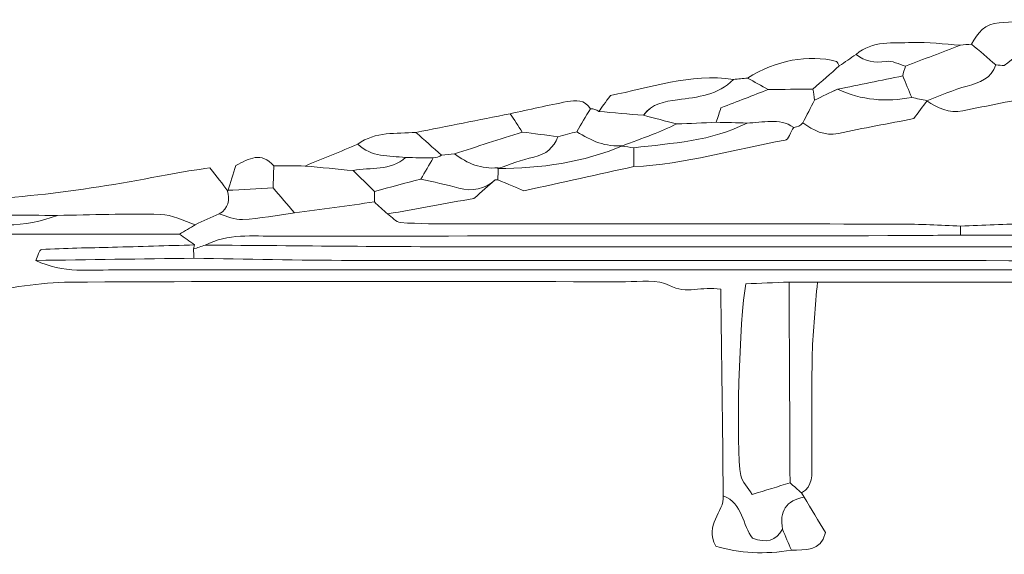
# Model space of a CAD drawing. Units: millimetres. Extents: x 7305 to 75071, y 10507 to 59026.
# Drawn here: x 48730 to 49755, y 10575 to 11132 of the extents above; entities that cross this region are included whole.
import ezdxf

# ---------------------------------------------------------------- set-up
doc = ezdxf.new("R2010")
doc.units = ezdxf.units.MM
doc.layers.add('Layer 1', color=7, linetype='Continuous', lineweight=0)

msp = doc.modelspace()

# ---------------------------------------------------------------- linework, layer by layer
at = {"layer": 'Layer 1'}
for points in [[(49787.62619, 11131.83388), (49774.85169, 11130.72257), (49762.09635, 11129.18878), (49749.29749, 11128.61021)], [(49749.29749, 11128.61021), (49762.09635, 11129.18878), (49774.85169, 11130.72257), (49787.62601, 11131.83388)], [(49749.29749, 11128.61021), (49734.2156, 11127.92423), (49727.01352, 11117.76631), (49720.49597, 11106.37963)], [(49720.49597, 11106.37963), (49727.01352, 11117.76631), (49734.2156, 11127.92423), (49749.29749, 11128.61021)], [(49600.26376, 11095.59157), (49617.40497, 11110.52271), (49638.77479, 11107.11716), (49658.71932, 11108.02798)], [(49658.71932, 11108.02798), (49638.77479, 11107.11716), (49617.40497, 11110.52271), (49600.26483, 11095.59157)], [(49651.70314, 11083.37857), (49670.74051, 11090.67515), (49689.77788, 11097.97174), (49708.81507, 11105.26975)], [(49708.81507, 11105.26975), (49689.77788, 11097.97174), (49670.74051, 11090.67515), (49651.70314, 11083.37857)], [(49708.81525, 11105.26975), (49692.11087, 11106.31232), (49675.3413, 11108.787), (49658.71932, 11108.02798)], [(49658.71932, 11108.02798), (49675.3413, 11108.787), (49692.11087, 11106.31232), (49708.81507, 11105.26975)], [(49708.81507, 11105.26975), (49712.70859, 11105.63923), (49716.60228, 11106.01015), (49720.49597, 11106.37963)], [(49720.49597, 11106.37963), (49716.60228, 11106.01015), (49712.70859, 11105.63923), (49708.81525, 11105.26975)], [(49720.49597, 11106.37963), (49728.94998, 11099.14893), (49737.40399, 11091.91965), (49745.85818, 11084.69038)], [(49745.85818, 11084.69038), (49737.40399, 11091.91965), (49728.94998, 11099.14893), (49720.49597, 11106.37963)], [(49784.63285, 11106.51138), (49773.79874, 11100.44785), (49764.52355, 11091.59886), (49754.57081, 11083.96001)], [(49579.75614, 11088.35657), (49550.62221, 11095.99256), (49517.37787, 11089.64261), (49487.23792, 11070.96937)], [(49487.2381, 11070.96937), (49517.37787, 11089.64261), (49550.62221, 11095.99256), (49579.75614, 11088.35657)], [(49600.26483, 11095.59157), (49594.43701, 11091.62894), (49588.60936, 11087.66487), (49582.78136, 11083.70223)], [(49582.7819, 11083.70223), (49588.60936, 11087.66487), (49594.43701, 11091.62894), (49600.26376, 11095.59157)], [(49600.26376, 11095.59157), (49609.58409, 11088.54132), (49619.43223, 11086.27716), (49631.42818, 11088.41099)], [(49631.42818, 11088.41099), (49619.43223, 11086.27716), (49609.58409, 11088.54132), (49600.26376, 11095.59157)], [(49555.39136, 11059.56838), (49564.52166, 11067.61252), (49573.65178, 11075.65809), (49582.7819, 11083.70223)], [(49582.78154, 11083.70223), (49573.65178, 11075.65809), (49564.52166, 11067.61252), (49555.39494, 11059.56695)], [(49582.78136, 11083.70223), (49581.78698, 11085.30762), (49581.08042, 11088.01001), (49579.75614, 11088.35657)], [(49579.75614, 11088.35657), (49581.08042, 11088.01001), (49581.78698, 11085.30762), (49582.78154, 11083.70223)], [(49631.42818, 11088.41099), (49637.69015, 11089.52231), (49644.91372, 11085.23029), (49651.70314, 11083.37857)], [(49651.70314, 11083.37857), (49644.91372, 11085.23029), (49637.69015, 11089.52231), (49631.42818, 11088.41099)], [(49648.8529, 11073.2006), (49649.57397, 11076.6577), (49650.52393, 11080.05036), (49651.70314, 11083.37857)], [(49651.70314, 11083.37857), (49650.52393, 11080.05036), (49649.57397, 11076.6577), (49648.85613, 11073.192)], [(49745.85818, 11084.69038), (49740.84814, 11070.45238), (49728.96556, 11066.39666), (49715.77286, 11062.7319)], [(49715.77286, 11062.7319), (49728.96556, 11066.39666), (49740.84814, 11070.45238), (49745.85818, 11084.69038)], [(49754.57081, 11083.96001), (49751.66827, 11084.22065), (49748.76394, 11084.46411), (49745.85818, 11084.69038)], [(49745.85818, 11084.69038), (49748.76394, 11084.46411), (49751.66827, 11084.22065), (49754.58514, 11083.94712)], [(49472.75979, 11069.58739), (49427.38787, 11076.50446), (49385.4146, 11060.47633), (49344.66318, 11053.00504)], [(49344.66318, 11053.00504), (49385.4146, 11060.47633), (49427.38787, 11076.50446), (49472.75979, 11069.58739)], [(49487.23792, 11070.96937), (49482.412, 11070.50824), (49477.5859, 11070.0471), (49472.75979, 11069.58739)], [(49472.75979, 11069.58739), (49477.5859, 11070.0471), (49482.412, 11070.50824), (49487.2381, 11070.96937)], [(49487.2381, 11070.96937), (49494.45272, 11067.00101), (49501.66752, 11063.03264), (49508.88321, 11059.06284)], [(49508.88195, 11059.06284), (49501.66752, 11063.03264), (49494.45272, 11067.00101), (49487.2381, 11070.96937)], [(49580.98138, 11059.44808), (49603.61029, 11064.02652), (49626.23473, 11068.60497), (49648.85595, 11073.192)], [(49648.85613, 11073.192), (49626.23473, 11068.60497), (49603.61029, 11064.02652), (49580.98586, 11059.44951)], [(49658.24469, 11050.77811), (49655.1138, 11058.25227), (49651.98326, 11065.72643), (49648.8529, 11073.2006)], [(49648.85595, 11073.192), (49651.98326, 11065.72643), (49655.1138, 11058.25227), (49658.24451, 11050.77811)], [(49472.75979, 11069.58739), (49456.74478, 11053.23274), (49435.33233, 11051.19915), (49414.51253, 11048.42659)], [(49414.51253, 11048.42659), (49435.33233, 11051.19915), (49456.74478, 11053.23274), (49472.75979, 11069.58739)], [(49555.39494, 11059.56695), (49539.89288, 11059.39939), (49524.38742, 11059.2304), (49508.88195, 11059.06284)], [(49508.88303, 11059.06284), (49524.38742, 11059.2304), (49539.89288, 11059.39939), (49555.39494, 11059.56695)], [(49556.97158, 11048.1101), (49556.76669, 11051.97392), (49556.23994, 11055.79335), (49555.39136, 11059.56838)], [(49555.39494, 11059.56695), (49556.23994, 11055.79335), (49556.76669, 11051.97392), (49556.9714, 11048.1101)], [(49715.77286, 11062.7319), (49701.52058, 11058.77356), (49687.87402, 11052.63698), (49673.96329, 11047.4499)], [(49673.96347, 11047.45133), (49687.87402, 11052.63698), (49701.52058, 11058.77356), (49715.77286, 11062.7319)], [(49344.66318, 11053.00504), (49339.25069, 11045.57384), (49335.83968, 11040.89228), (49332.42849, 11036.2093)], [(49332.42867, 11036.2093), (49335.83968, 11040.89228), (49339.25069, 11045.57384), (49344.66318, 11053.00504)], [(49508.88321, 11059.06284), (49492.92282, 11052.89476), (49476.96136, 11046.72668), (49459.57192, 11040.00724)], [(49459.57192, 11040.00724), (49476.96136, 11046.72668), (49492.92282, 11052.89476), (49508.88303, 11059.06284)], [(49580.98586, 11059.44951), (49572.98122, 11055.66875), (49564.9764, 11051.88943), (49556.97158, 11048.1101)], [(49556.97158, 11048.1101), (49564.9764, 11051.88943), (49572.98122, 11055.66875), (49580.98156, 11059.44951)], [(49658.24451, 11050.77811), (49631.6157, 11045.89463), (49605.74323, 11047.74634), (49580.98138, 11059.44808)], [(49580.98156, 11059.44951), (49605.74323, 11047.74634), (49631.6157, 11045.89463), (49658.24469, 11050.77811)], [(49674.14275, 11047.43844), (49668.84328, 11048.55262), (49663.54399, 11049.66536), (49658.24469, 11050.77811)], [(49658.24469, 11050.77811), (49663.54399, 11049.66536), (49668.84328, 11048.55262), (49674.14257, 11047.43844)], [(49711.40472, 11036.85088), (49737.55229, 11042.42464), (49763.83508, 11047.36397), (49789.80122, 11052.51812)], [(49789.80122, 11052.51812), (49763.83508, 11047.36397), (49737.55229, 11042.42464), (49711.40472, 11036.85088)], [(49299.46749, 11046.49611), (49279.63491, 11042.6953), (49259.95277, 11038.11113), (49240.20902, 11033.84775)], [(49240.2092, 11033.84775), (49259.95277, 11038.11113), (49279.63491, 11042.6953), (49299.46749, 11046.49611)], [(49323.7103, 11039.10358), (49317.81997, 11048.69296), (49308.44609, 11048.21607), (49299.46749, 11046.49611)], [(49299.46749, 11046.49611), (49308.44609, 11048.21607), (49317.81997, 11048.69296), (49323.71048, 11039.10358)], [(49309.50334, 11015.1244), (49314.23917, 11023.11698), (49318.97483, 11031.111), (49323.71048, 11039.10358)], [(49323.71048, 11039.10358), (49318.97483, 11031.111), (49314.23917, 11023.11698), (49309.50334, 11015.1244)], [(49332.42849, 11036.2093), (49329.85335, 11038.16985), (49326.94723, 11039.13509), (49323.7103, 11039.10358)], [(49323.71048, 11039.10358), (49326.94723, 11039.13509), (49329.85335, 11038.16985), (49332.42849, 11036.2093)], [(49414.51253, 11048.42659), (49400.73559, 11046.59063), (49387.6799, 11044.54559), (49378.98303, 11032.20799)], [(49378.98929, 11032.23377), (49387.6799, 11044.54559), (49400.73559, 11046.59063), (49414.51253, 11048.42659)], [(49459.57192, 11040.00724), (49458.21074, 11035.75961), (49456.48616, 11030.38062), (49454.76176, 11025.0002)], [(49454.76176, 11025.0002), (49456.48616, 11030.38062), (49458.21074, 11035.75961), (49459.57192, 11040.00724)], [(49544.87014, 11024.37437), (49548.9039, 11032.28676), (49552.93765, 11040.19771), (49556.97158, 11048.1101)], [(49556.9714, 11048.1101), (49552.93765, 11040.19771), (49548.9039, 11032.28676), (49544.87014, 11024.37437)], [(49660.51894, 11028.76234), (49665.24385, 11035.23976), (49669.6933, 11041.3391), (49674.14275, 11047.43844)], [(49674.14257, 11047.43844), (49669.6933, 11041.3391), (49665.24385, 11035.23976), (49660.51894, 11028.76234)], [(49674.14275, 11047.43844), (49674.14293, 11047.43844), (49673.96329, 11047.4499), (49673.96347, 11047.45133)], [(49673.96329, 11047.4499), (49673.96329, 11047.4499), (49674.14293, 11047.43844), (49674.14275, 11047.43844)], [(49673.96347, 11047.45133), (49685.29548, 11039.88838), (49696.7885, 11033.73462), (49711.40472, 11036.85088)], [(49711.40472, 11036.85088), (49696.7885, 11033.73462), (49685.29548, 11039.88838), (49673.96347, 11047.45133)], [(49240.20902, 11033.84775), (49207.48426, 11027.37607), (49174.7595, 11020.90438), (49142.03492, 11014.43126)], [(49142.0351, 11014.43126), (49174.7595, 11020.90438), (49207.48426, 11027.37607), (49240.2092, 11033.84775)], [(49240.2092, 11033.84775), (49244.40593, 11027.51498), (49248.60231, 11021.18077), (49252.78723, 11014.82795)], [(49252.79833, 11014.84657), (49248.60231, 11021.18077), (49244.40593, 11027.51498), (49240.2092, 11033.84775)], [(49332.42849, 11036.2093), (49347.94667, 11034.87457), (49363.46485, 11033.54128), (49378.98929, 11032.23377)], [(49378.98303, 11032.20799), (49363.46485, 11033.54128), (49347.94667, 11034.87457), (49332.42867, 11036.2093)], [(49378.98929, 11032.23377), (49390.54733, 11029.23637), (49402.0991, 11026.21176), (49413.65481, 11023.19002)], [(49413.65087, 11023.18859), (49402.0991, 11026.21176), (49390.54733, 11029.23637), (49378.98929, 11032.23377)], [(49535.35083, 11019.60975), (49520.00101, 11030.14289), (49503.1041, 11024.31422), (49486.747, 11024.20109)], [(49486.74754, 11024.20109), (49503.1041, 11024.31422), (49520.00101, 11030.14289), (49535.35047, 11019.60975)], [(49368.76199, 10998.39883), (49408.91127, 11003.25081), (49449.70694, 11005.14835), (49486.74754, 11024.20109)], [(49486.747, 11024.20109), (49449.70694, 11005.14835), (49408.91127, 11003.25081), (49368.76199, 10998.39883)], [(49413.65481, 11023.19002), (49405.12558, 11019.49232), (49396.67408, 11015.58983), (49388.039, 11012.14562)], [(49388.039, 11012.14562), (49396.67408, 11015.58983), (49405.12558, 11019.49232), (49413.65481, 11023.19002)], [(49454.76176, 11025.0002), (49441.05807, 11024.39585), (49427.35438, 11023.7915), (49413.65087, 11023.18859)], [(49413.65481, 11023.19002), (49427.35438, 11023.7915), (49441.05807, 11024.39585), (49454.76158, 11025.0002)], [(49454.76158, 11025.0002), (49465.42321, 11024.73383), (49476.08484, 11024.46746), (49486.747, 11024.20109)], [(49486.747, 11024.20109), (49476.08484, 11024.46746), (49465.42321, 11024.73383), (49454.76176, 11025.0002)], [(49526.35074, 11006.16801), (49529.99996, 11006.77808), (49532.38006, 11014.95255), (49535.35047, 11019.60975)], [(49535.35047, 11019.60975), (49532.38006, 11014.95255), (49529.99996, 11006.77808), (49526.35074, 11006.16801)], [(49535.35047, 11019.60975), (49539.14817, 11019.95203), (49542.32133, 11021.54023), (49544.87014, 11024.37437)], [(49544.87014, 11024.37437), (49542.32133, 11021.54023), (49539.14817, 11019.95203), (49535.35083, 11019.60975)], [(49544.87014, 11024.37437), (49555.91917, 11016.49922), (49567.23954, 11010.37267), (49581.79988, 11013.41017)], [(49581.79988, 11013.41017), (49567.23954, 11010.37267), (49555.91917, 11016.49922), (49544.87014, 11024.37437)], [(49581.79988, 11013.41017), (49607.82064, 11018.84215), (49633.97717, 11023.62395), (49660.51894, 11028.76234)], [(49660.51894, 11028.76234), (49633.97717, 11023.62395), (49607.82064, 11018.84215), (49581.79988, 11013.41017)], [(49142.03492, 11014.43126), (49121.43971, 11012.77861), (49099.88577, 11015.82899), (49081.74195, 11002.15095)], [(49081.74213, 11002.15095), (49099.88577, 11015.82899), (49121.43971, 11012.77861), (49142.0351, 11014.43126)], [(49168.85108, 10990.57094), (49159.91278, 10998.52486), (49150.97412, 11006.47877), (49142.0351, 11014.43126)], [(49142.0351, 11014.43126), (49150.97412, 11006.47877), (49159.91278, 10998.52486), (49168.85144, 10990.56951)], [(49182.1122, 10992.11475), (49205.66887, 10999.682), (49229.22232, 11007.24638), (49252.78687, 11014.82795)], [(49252.78723, 11014.82795), (49229.22232, 11007.24638), (49205.66887, 10999.682), (49182.11543, 10992.11761)], [(49252.78687, 11014.82795), (49265.17111, 11013.20108), (49277.54424, 11011.55559), (49289.91451, 11009.91153)], [(49289.91738, 11009.9101), (49277.54424, 11011.55559), (49265.17111, 11013.20108), (49252.79833, 11014.84657)], [(49264.88132, 10988.77651), (49277.65099, 10991.4703), (49285.33503, 10998.41172), (49289.91433, 11009.91296)], [(49289.91451, 11009.91153), (49285.33503, 10998.41172), (49277.65099, 10991.4703), (49264.88132, 10988.77651)], [(49289.91433, 11009.91296), (49296.44585, 11011.64724), (49302.9745, 11013.38582), (49309.50334, 11015.1244)], [(49309.50334, 11015.1244), (49302.9745, 11013.38582), (49296.44585, 11011.64724), (49289.91738, 11009.9101)], [(49357.93559, 11000.81623), (49339.74287, 10998.66234), (49324.30922, 11005.83146), (49309.50334, 11015.1244)], [(49309.50334, 11015.1244), (49324.30922, 11005.83146), (49339.74287, 10998.66234), (49357.93559, 11000.81623)], [(49388.039, 11012.14562), (49377.54411, 11007.95957), (49366.89448, 11004.16019), (49356.31184, 11000.19326)], [(49356.31345, 11000.19183), (49366.89448, 11004.16019), (49377.54411, 11007.95957), (49388.039, 11012.14562)], [(49026.63454, 10979.42915), (49045.00367, 10987.00356), (49063.37281, 10994.57797), (49081.74195, 11002.15095)], [(49081.74195, 11002.15095), (49063.37281, 10994.57797), (49045.00367, 10987.00356), (49026.63472, 10979.42915)], [(49081.74195, 11002.15095), (49095.64265, 10988.23804), (49114.11477, 10990.52941), (49131.28284, 10988.18935)], [(49131.28034, 10988.18791), (49114.11477, 10990.52941), (49095.64265, 10988.23804), (49081.74213, 11002.15095)], [(49227.1621, 10976.74252), (49272.19122, 10976.96593), (49316.16184, 10982.93495), (49357.93738, 11000.81623)], [(49357.93559, 11000.81623), (49316.16184, 10982.93495), (49272.19122, 10976.96593), (49227.16228, 10976.74252)], [(49356.31184, 11000.19326), (49356.31184, 11000.19326), (49357.93738, 11000.81623), (49357.93559, 11000.81623)], [(49357.93738, 11000.81623), (49357.93738, 11000.81623), (49356.31184, 11000.19326), (49356.31363, 11000.19183)], [(49368.76199, 10998.39883), (49364.61307, 10998.99602), (49360.46416, 10999.59321), (49356.31345, 11000.19183)], [(49356.31363, 11000.19183), (49360.46416, 10999.59321), (49364.61307, 10998.99602), (49368.76199, 10998.39883)], [(49368.77041, 10978.81764), (49368.76754, 10985.34518), (49368.76485, 10991.87129), (49368.76199, 10998.39883)], [(49368.76199, 10998.39883), (49368.76485, 10991.87129), (49368.76754, 10985.34518), (49368.77059, 10978.81764)], [(49526.35074, 11006.16801), (49473.77137, 10997.35196), (49422.46273, 10981.08753), (49368.77041, 10978.81764)], [(49368.77059, 10978.81764), (49422.46273, 10981.08753), (49473.77137, 10997.35196), (49526.35074, 11006.16801)], [(48994.10625, 10979.6053), (48981.2413, 10994.64242), (48968.32692, 10987.10811), (48954.68001, 10980.04926)], [(48954.68001, 10980.04926), (48968.32692, 10987.10811), (48981.2413, 10994.64242), (48994.10625, 10979.6053)], [(49076.67227, 10974.66024), (49095.02761, 10978.56416), (49115.53577, 10973.78236), (49131.28284, 10988.18791)], [(49131.28284, 10988.18935), (49115.53577, 10973.78236), (49095.02761, 10978.56416), (49076.67316, 10974.66024)], [(49160.16603, 10987.97023), (49150.53746, 10988.04184), (49140.9089, 10988.11488), (49131.28034, 10988.18791)], [(49131.28284, 10988.18791), (49140.9089, 10988.11488), (49150.53746, 10988.04184), (49160.16603, 10987.97023)], [(49147.15851, 10965.87284), (49151.49405, 10973.23816), (49155.82995, 10980.60491), (49160.16603, 10987.97023)], [(49160.16603, 10987.97023), (49155.82995, 10980.60491), (49151.49405, 10973.23816), (49147.15851, 10965.87284)], [(49168.85144, 10990.56951), (49166.16794, 10988.99562), (49163.27274, 10988.1292), (49160.16603, 10987.97023)], [(49160.16603, 10987.97023), (49163.27274, 10988.1292), (49166.16794, 10988.99562), (49168.85108, 10990.56808)], [(49182.11543, 10992.11761), (49177.69392, 10991.60206), (49173.27241, 10991.0865), (49168.85108, 10990.57094)], [(49168.85108, 10990.56808), (49173.27241, 10991.0865), (49177.69392, 10991.60206), (49182.1122, 10992.11475)], [(49182.1122, 10992.11475), (49195.60885, 10982.07282), (49210.30316, 10975.78158), (49227.59266, 10977.63473)], [(49227.59266, 10977.63473), (49210.30316, 10975.78158), (49195.60885, 10982.07282), (49182.1122, 10992.11475)], [(49264.88132, 10988.77651), (49252.0332, 10986.06697), (49239.71344, 10980.85696), (49227.16228, 10976.74252)], [(49227.16228, 10976.74252), (49239.71344, 10980.85696), (49252.0332, 10986.06697), (49264.88132, 10988.77651)], [(48927.65376, 10977.54307), (48913.47831, 10975.29323), (48898.14909, 10973.34414), (48883.01992, 10970.37681)], [(48883.01992, 10970.37681), (48898.14909, 10973.34414), (48913.47831, 10975.29323), (48927.65376, 10977.54307)], [(48946.44379, 10953.3104), (48940.69065, 10960.73014), (48934.93733, 10968.14989), (48927.65376, 10977.54307)], [(48927.65376, 10977.54307), (48934.93733, 10968.14989), (48940.69065, 10960.73014), (48946.44343, 10953.31184)], [(48946.44343, 10953.31184), (48949.17672, 10962.1823), (48951.90965, 10971.05563), (48954.68001, 10980.04926)], [(48954.68001, 10980.04926), (48951.90965, 10971.05563), (48949.17672, 10962.1823), (48946.44379, 10953.3104)], [(48993.41205, 10956.55985), (48993.64345, 10964.24167), (48993.87485, 10971.92349), (48994.10625, 10979.6053)], [(48994.10625, 10979.6053), (48993.87485, 10971.92349), (48993.64345, 10964.24167), (48993.41205, 10956.55412)], [(49026.63472, 10979.42915), (49015.79184, 10979.48787), (49004.94914, 10979.54659), (48994.10625, 10979.6053)], [(48994.10625, 10979.6053), (49004.94914, 10979.54659), (49015.79184, 10979.48787), (49026.63472, 10979.42915)], [(49076.67316, 10974.66024), (49059.99368, 10976.24845), (49043.3142, 10977.83808), (49026.63454, 10979.42915)], [(49026.63472, 10979.42915), (49043.3142, 10977.83808), (49059.99368, 10976.24845), (49076.67227, 10974.66024)], [(49227.59266, 10977.63473), (49227.59266, 10977.63473), (49227.1621, 10976.74252), (49227.1621, 10976.74252)], [(49227.16228, 10976.74252), (49227.1621, 10976.74252), (49227.59266, 10977.63473), (49227.59266, 10977.63473)], [(49227.47893, 10964.99352), (49227.5169, 10969.20678), (49227.55469, 10973.42147), (49227.59266, 10977.63473)], [(49227.59266, 10977.63473), (49227.55469, 10973.42147), (49227.5169, 10969.20678), (49227.47893, 10964.99352)], [(49254.49587, 10953.58537), (49295.40956, 10962.61909), (49332.08998, 10970.71765), (49368.77059, 10978.81764)], [(49368.77059, 10978.81764), (49332.08998, 10970.71765), (49295.40956, 10962.61909), (49254.49587, 10953.58537)], [(48883.01992, 10970.37681), (48798.78646, 10953.8589), (48714.50769, 10941.9581), (48627.92656, 10944.0189)], [(48627.92656, 10944.0189), (48714.50769, 10941.9581), (48798.78646, 10953.8589), (48883.01992, 10970.37681)], [(49076.67227, 10974.66024), (49084.1224, 10967.43956), (49091.57344, 10960.21745), (49099.02447, 10952.99534)], [(49099.0225, 10953.00393), (49091.57344, 10960.21745), (49084.1224, 10967.43956), (49076.67227, 10974.66024)], [(49099.0225, 10953.00393), (49115.0667, 10957.29882), (49131.11288, 10961.58654), (49147.15905, 10965.87284)], [(49147.15851, 10965.87284), (49131.11288, 10961.58654), (49115.0667, 10957.29882), (49099.0225, 10953.00393)], [(49186.63885, 10956.43096), (49173.59336, 10959.99691), (49160.32776, 10962.75801), (49147.15851, 10965.87284)], [(49147.15905, 10965.87284), (49160.32776, 10962.75801), (49173.59336, 10959.99691), (49186.63885, 10956.43096)], [(49186.63885, 10956.43096), (49200.99232, 10952.50986), (49213.52199, 10955.05328), (49224.53914, 10965.03649)], [(49224.53932, 10965.03649), (49213.52199, 10955.05328), (49200.99232, 10952.50986), (49186.63885, 10956.43096)], [(49202.46544, 10945.64148), (49210.18029, 10952.41963), (49217.35963, 10958.72806), (49224.53914, 10965.03649)], [(49224.53914, 10965.03649), (49217.35963, 10958.72806), (49210.18029, 10952.41963), (49202.46544, 10945.64148)], [(49224.53914, 10965.03649), (49224.53932, 10965.03649), (49227.47875, 10964.99352), (49227.47893, 10964.99352)], [(49227.47893, 10964.99352), (49227.47875, 10964.99352), (49224.53932, 10965.03649), (49224.53932, 10965.03649)], [(49227.47893, 10964.99352), (49237.65071, 10960.69864), (49247.82232, 10956.40375), (49254.49587, 10953.58537)], [(49254.49587, 10953.58537), (49247.82232, 10956.40375), (49237.65071, 10960.69864), (49227.47893, 10964.99352)], [(48937.2748, 10929.53601), (48946.99453, 10935.36898), (48948.68078, 10943.94157), (48945.66559, 10954.11668)], [(48945.66559, 10954.11668), (48948.68078, 10943.94157), (48946.99453, 10935.36898), (48937.2757, 10929.53744)], [(48993.41205, 10956.55412), (48977.49644, 10955.73782), (48961.58102, 10954.92725), (48945.66559, 10954.11668)], [(48945.66559, 10954.11668), (48961.58102, 10954.92725), (48977.49644, 10955.73782), (48993.41205, 10956.55412)], [(48946.44343, 10953.31184), (48946.44325, 10953.31327), (48945.66559, 10954.11668), (48945.66559, 10954.11668)], [(48945.66559, 10954.11668), (48945.66559, 10954.11668), (48946.44325, 10953.31327), (48946.44343, 10953.31184)], [(49015.66091, 10930.633), (49008.24463, 10939.27576), (49000.82834, 10947.91709), (48993.41205, 10956.55985)], [(48993.41205, 10956.55412), (49000.82834, 10947.91709), (49008.24463, 10939.27576), (49015.66109, 10930.63157)], [(49099.02447, 10952.99534), (49098.95784, 10949.32199), (49098.87599, 10945.65007), (49098.77892, 10941.97672)], [(49098.7791, 10941.97672), (49098.87599, 10945.65007), (49098.95784, 10949.32199), (49099.0225, 10953.00393)], [(49098.77892, 10941.97672), (49071.07298, 10938.19452), (49043.36703, 10934.41376), (49015.66091, 10930.633)], [(49015.66127, 10930.63157), (49043.36703, 10934.41376), (49071.07298, 10938.19452), (49098.7791, 10941.97672)], [(49098.7791, 10941.97672), (49103.39386, 10937.81358), (49108.00844, 10933.65045), (49112.62338, 10929.48732)], [(49112.6232, 10929.48732), (49108.00844, 10933.65045), (49103.39386, 10937.81358), (49098.7791, 10941.97672)], [(49202.46544, 10945.64148), (49172.85671, 10940.3169), (49142.74005, 10934.90211), (49112.6232, 10929.48732)], [(49112.62356, 10929.48732), (49142.74005, 10934.90211), (49172.85671, 10940.3169), (49202.46544, 10945.64148)], [(48665.71115, 10928.46623), (48700.00216, 10914.46882), (48734.365, 10914.88843), (48768.78738, 10927.98361)], [(48768.78738, 10927.98361), (48734.365, 10914.88843), (48700.00216, 10914.46882), (48665.71115, 10928.46623)], [(48665.71115, 10928.46623), (48700.07255, 10928.30297), (48734.43001, 10928.14257), (48768.78738, 10927.98361)], [(48768.78738, 10927.98361), (48734.43001, 10928.14257), (48700.07255, 10928.30297), (48665.71518, 10928.46336)], [(48875.95933, 10928.99754), (48840.27293, 10929.99715), (48804.51632, 10928.5006), (48768.78738, 10927.98361)], [(48768.78738, 10927.98361), (48804.51632, 10928.5006), (48840.27293, 10929.99715), (48875.95933, 10928.99754)], [(48912.41641, 10918.32692), (48900.26913, 10922.06185), (48888.2019, 10928.6524), (48875.95933, 10928.99754)], [(48875.95933, 10928.99754), (48888.2019, 10928.6524), (48900.26913, 10922.06185), (48912.41677, 10918.32692)], [(48937.2757, 10929.53744), (48928.98915, 10925.80108), (48920.70278, 10922.06471), (48912.41641, 10918.32692)], [(48912.41659, 10918.32692), (48920.70278, 10922.06471), (48928.98915, 10925.80108), (48937.2748, 10929.53744)], [(48937.2748, 10929.53744), (48945.38296, 10927.40647), (48953.62455, 10923.10156), (48961.57475, 10923.58418)], [(48961.57475, 10923.58418), (48953.62455, 10923.10156), (48945.38296, 10927.40647), (48937.2748, 10929.53601)], [(48961.57475, 10923.58418), (48979.67953, 10924.68547), (48997.64138, 10928.13684), (49015.66127, 10930.63157)], [(49015.66109, 10930.63157), (48997.64138, 10928.13684), (48979.67953, 10924.68547), (48961.57475, 10923.58418)], [(49112.62338, 10929.48732), (49117.03504, 10926.35673), (49121.28049, 10920.82737), (49125.88684, 10920.50801)], [(49125.88684, 10920.50801), (49121.28049, 10920.82737), (49117.03504, 10926.35673), (49112.62356, 10929.48732)], [(48895.94899, 10908.41674), (48901.45174, 10911.71345), (48906.93426, 10915.02018), (48912.41659, 10918.32692)], [(48912.41677, 10918.32692), (48906.93426, 10915.02018), (48901.45174, 10911.71345), (48895.94899, 10908.41674)], [(49184.15774, 10919.08307), (49164.72419, 10919.09166), (49145.2516, 10919.16899), (49125.88684, 10920.50801)], [(49125.88684, 10920.50801), (49145.2516, 10919.16899), (49164.72419, 10919.09166), (49184.15774, 10919.08307)], [(49645.07419, 10918.9642), (49491.43573, 10919.13462), (49337.79656, 10919.00717), (49184.15774, 10919.08307)], [(49184.15774, 10919.08307), (49337.79656, 10919.00717), (49491.43573, 10919.13462), (49645.07419, 10918.9642)], [(49709.11704, 10916.93061), (49687.76942, 10917.6395), (49666.4227, 10918.94129), (49645.07419, 10918.9642)], [(49645.07419, 10918.9642), (49666.4227, 10918.94129), (49687.76942, 10917.6395), (49709.11704, 10916.93061)], [(49709.02283, 10907.46009), (49709.05167, 10910.61789), (49709.08301, 10913.77425), (49709.11704, 10916.93061)], [(49709.11704, 10916.93061), (49709.08301, 10913.77425), (49709.05167, 10910.61789), (49709.02426, 10907.45293)], [(49779.1901, 10919.06015), (49755.83223, 10919.05299), (49732.47472, 10917.67244), (49709.11704, 10916.93061)], [(49709.11704, 10916.93061), (49732.47472, 10917.67244), (49755.83223, 10919.05299), (49779.1901, 10919.06015)], [(48895.94899, 10908.41674), (48792.78276, 10908.33798), (48689.63704, 10908.25062), (48586.45961, 10908.15896)], [(48586.49132, 10908.16469), (48689.63704, 10908.25062), (48792.78276, 10908.33798), (48895.92839, 10908.42533)], [(48895.92839, 10908.42533), (48901.16285, 10904.70615), (48906.39731, 10900.98411), (48911.63159, 10897.2635)], [(48911.63159, 10897.2635), (48906.39731, 10900.98411), (48901.16285, 10904.70615), (48895.94899, 10908.41674)], [(48922.66467, 10897.02291), (48946.33382, 10909.26884), (48972.00121, 10906.25999), (48997.11948, 10906.29866)], [(48997.11948, 10906.29866), (48972.00121, 10906.25999), (48946.33382, 10909.26884), (48922.66503, 10897.02291)], [(49633.17138, 10906.87436), (49421.15402, 10906.6796), (49209.13648, 10906.62088), (48997.11948, 10906.29866)], [(48997.11948, 10906.29866), (49209.13648, 10906.62088), (49421.15402, 10906.6796), (49633.17138, 10906.87436)], [(49709.02426, 10907.45293), (49683.74087, 10907.24671), (49658.45621, 10906.89728), (49633.17138, 10906.87436)], [(49633.17138, 10906.87436), (49658.45621, 10906.89728), (49683.74087, 10907.24671), (49709.02426, 10907.45293)], [(50568.42411, 10906.62088), (50281.95749, 10907.0677), (49995.48998, 10907.2238), (49709.02283, 10907.46009)], [(49709.02426, 10907.45293), (49995.48998, 10907.2238), (50281.95749, 10907.0677), (50568.42411, 10906.62088)], [(48911.63159, 10897.2635), (48883.16607, 10896.44577), (48854.70163, 10895.59223), (48826.23486, 10894.81889)], [(48826.23486, 10894.81889), (48854.70163, 10895.59223), (48883.16607, 10896.44577), (48911.63159, 10897.2635)], [(48910.47852, 10893.01014), (48910.47852, 10893.01014), (48911.63159, 10897.2635), (48911.63159, 10897.2635)], [(48911.63159, 10897.2635), (48911.63159, 10897.2635), (48910.47852, 10893.01014), (48910.47852, 10893.01014)], [(48922.66503, 10897.02291), (48918.6028, 10895.68532), (48914.54075, 10894.34773), (48910.47852, 10893.01014)], [(48910.47852, 10893.01014), (48914.54075, 10894.34773), (48918.6028, 10895.68532), (48922.66467, 10897.02291)], [(48922.66467, 10897.02291), (49022.07924, 10896.37416), (49121.49398, 10895.17549), (49220.90891, 10895.16833)], [(49220.90891, 10895.16833), (49121.49398, 10895.17549), (49022.07924, 10896.37416), (48922.66467, 10897.02291)], [(49220.90891, 10895.16833), (49696.72008, 10895.13253), (50172.53144, 10895.42181), (50648.34262, 10895.59366)], [(50648.34262, 10895.59366), (50172.53144, 10895.42181), (49696.72008, 10895.13253), (49220.90891, 10895.16833)], [(48752.22369, 10892.43301), (48750.11923, 10892.31271), (48748.42671, 10885.03045), (48746.54273, 10881.07497)], [(48746.54273, 10881.07497), (48748.42671, 10885.03045), (48750.11923, 10892.31271), (48752.22369, 10892.43301)], [(48826.23486, 10894.81889), (48801.55593, 10894.14724), (48776.85811, 10893.84793), (48752.22369, 10892.43301)], [(48752.22369, 10892.43301), (48776.85811, 10893.84793), (48801.55593, 10894.14724), (48826.23486, 10894.81889)], [(48910.47852, 10893.01014), (48910.81667, 10889.81082), (48910.99362, 10886.60147), (48911.0092, 10883.38496)], [(48911.0092, 10883.38353), (48910.99362, 10886.60147), (48910.81667, 10889.81082), (48910.47852, 10893.01014)], [(48746.54255, 10881.07497), (48801.36483, 10881.84401), (48856.18711, 10882.61449), (48911.0092, 10883.38353)], [(48832.94673, 10871.38964), (48803.90218, 10871.39966), (48774.14757, 10867.29525), (48746.54255, 10881.07497)], [(48911.0092, 10883.38496), (48856.18711, 10882.61449), (48801.36483, 10881.84401), (48746.54273, 10881.07497)], [(48746.54273, 10881.07497), (48774.14757, 10867.29525), (48803.90218, 10871.39966), (48832.94673, 10871.38964)], [(48911.0092, 10883.38353), (48965.59077, 10882.59014), (49020.17215, 10881.13942), (49074.75407, 10881.10791)], [(49074.75407, 10881.10791), (49020.17215, 10881.13942), (48965.59077, 10882.59014), (48911.0092, 10883.38353)], [(49074.75407, 10881.10791), (49578.32528, 10880.81146), (50081.89631, 10880.74272), (50585.46752, 10880.69403)], [(50585.46752, 10880.69403), (50081.89631, 10880.74272), (49578.32528, 10880.81146), (49074.75407, 10881.10791)], [(48832.94673, 10871.38964), (49410.83161, 10871.18914), (49988.71667, 10871.25788), (50566.60156, 10871.17912)], [(50566.60156, 10871.17912), (49988.71667, 10871.25788), (49410.83161, 10871.18914), (48832.94673, 10871.38964)], [(48687.50652, 10848.12221), (48719.00747, 10851.74258), (48750.49329, 10858.33886), (48782.01188, 10858.49925)], [(48782.01188, 10858.49925), (48750.49329, 10858.33886), (48719.00747, 10851.74258), (48687.50652, 10848.12221)], [(48782.01188, 10858.49925), (48974.72107, 10859.47881), (49167.43796, 10859.0635), (49360.15198, 10858.88735)], [(49360.15198, 10858.88735), (49167.43796, 10859.0635), (48974.72107, 10859.47881), (48782.01188, 10858.49925)], [(49360.15198, 10858.88735), (49375.62915, 10858.87303), (49393.72945, 10861.85897), (49405.95626, 10855.07365)], [(49405.95626, 10855.07365), (49393.72945, 10861.85897), (49375.62915, 10858.87303), (49360.15198, 10858.88735)], [(49405.95626, 10855.07365), (49423.59286, 10845.28521), (49439.72948, 10854.72852), (49459.4195, 10851.12247)], [(49459.4195, 10851.12247), (49439.72948, 10854.72852), (49423.59286, 10845.28521), (49405.95626, 10855.07365)], [(49485.54755, 10856.80364), (49478.88206, 10823.04174), (49474.83613, 10683.78517), (49480.34014, 10657.12795)], [(49480.34014, 10657.12795), (49474.83613, 10683.78517), (49478.88206, 10823.04174), (49485.54755, 10856.80364)], [(49485.54755, 10856.80364), (49500.05452, 10857.35357), (49515.26965, 10857.92927), (49530.48461, 10858.50784)], [(49530.48461, 10858.50641), (49515.26965, 10857.92927), (49500.05452, 10857.35357), (49485.54755, 10856.80364)], [(49530.48461, 10858.50784), (49540.31359, 10858.44913), (49550.14257, 10858.39041), (49559.97155, 10858.33313)], [(49531.53773, 10649.39601), (49531.18669, 10719.09948), (49530.83565, 10788.80438), (49530.48461, 10858.50784)], [(49530.48461, 10858.50784), (49530.83565, 10788.80438), (49531.18669, 10719.09948), (49531.53773, 10649.39744)], [(49559.97173, 10858.33313), (49550.14257, 10858.39041), (49540.31359, 10858.44913), (49530.48461, 10858.50641)], [(49554.69769, 10784.28035), (49555.29106, 10808.99278), (49558.13575, 10833.65078), (49559.97173, 10858.33456)], [(49559.97155, 10858.33313), (49558.13575, 10833.65078), (49555.29106, 10808.99278), (49554.69769, 10784.28035)], [(49559.97173, 10858.33456), (49802.06259, 10858.54651), (50044.15399, 10858.93891), (50286.24378, 10858.57515)], [(50286.24378, 10858.57515), (50044.15399, 10858.93891), (49802.06259, 10858.54651), (49559.97173, 10858.33313)], [(49459.4195, 10851.12247), (49460.30123, 10779.46848), (49461.18402, 10707.72139), (49462.067, 10635.97431)], [(49462.067, 10635.97431), (49461.18402, 10707.72139), (49460.30123, 10779.46848), (49459.4195, 10851.12247)], [(49554.2519, 10669.39967), (49554.57232, 10707.69275), (49553.77889, 10746.00589), (49554.69769, 10784.28035)], [(49554.69769, 10784.28035), (49553.77889, 10746.00589), (49554.57232, 10707.69275), (49554.2519, 10669.39967)], [(49554.2519, 10669.39967), (49554.15841, 10658.23497), (49555.73505, 10646.03342), (49543.6132, 10638.85285)], [(49543.61338, 10638.85285), (49555.73505, 10646.03342), (49554.15841, 10658.23497), (49554.2519, 10669.39967)], [(49480.34014, 10657.12795), (49481.74466, 10650.32545), (49487.60419, 10644.44236), (49491.93364, 10637.28182)], [(49491.93364, 10637.28182), (49487.60419, 10644.44236), (49481.74466, 10650.32545), (49480.34014, 10657.12795)], [(49491.93364, 10637.28182), (49506.36663, 10641.69701), (49518.95218, 10645.54651), (49531.53773, 10649.39744)], [(49531.53773, 10649.39744), (49518.95218, 10645.54651), (49506.36663, 10641.69701), (49491.93364, 10637.28182)], [(49531.53773, 10649.39744), (49535.56289, 10645.88162), (49539.58805, 10642.36723), (49543.6132, 10638.85285)], [(49543.6132, 10638.85285), (49539.58805, 10642.36723), (49535.56289, 10645.88162), (49531.53773, 10649.39601)], [(49462.067, 10635.97431), (49463.27702, 10618.76326), (49441.65341, 10605.75831), (49454.26976, 10583.5535)], [(49454.26976, 10583.5535), (49441.65341, 10605.75831), (49463.27702, 10618.76326), (49462.067, 10635.97431)], [(49492.39644, 10591.67784), (49481.9732, 10604.79593), (49482.79994, 10628.10632), (49462.067, 10635.97431)], [(49462.067, 10635.97431), (49482.79994, 10628.10632), (49481.9732, 10604.79593), (49492.39644, 10591.67784)], [(49546.2718, 10634.59233), (49527.43073, 10631.10229), (49520.23474, 10619.75285), (49523.71041, 10601.19991)], [(49523.71041, 10601.19991), (49520.23474, 10619.75285), (49527.43073, 10631.10229), (49546.2718, 10634.59233)], [(49543.6132, 10638.85285), (49543.61338, 10638.85285), (49546.2718, 10634.59233), (49546.2718, 10634.59233)], [(49546.2718, 10634.59233), (49546.2718, 10634.59233), (49543.61338, 10638.85285), (49543.61338, 10638.85285)], [(49568.41033, 10597.61105), (49561.15542, 10609.72954), (49553.7137, 10622.16165), (49546.2718, 10634.59233)], [(49546.2718, 10634.59233), (49553.7137, 10622.16165), (49561.15542, 10609.72954), (49568.41033, 10597.61105)], [(49523.71041, 10601.19991), (49517.0134, 10588.94681), (49506.91397, 10586.42344), (49492.39644, 10591.67784)], [(49492.39644, 10591.67784), (49506.91397, 10586.42344), (49517.0134, 10588.94681), (49523.71041, 10601.19991)], [(49523.71041, 10601.19991), (49526.77718, 10593.85894), (49529.84396, 10586.51796), (49532.91074, 10579.17698)], [(49532.91074, 10579.17698), (49529.84396, 10586.51796), (49526.77718, 10593.85894), (49523.71041, 10601.19991)], [(49532.91074, 10579.17698), (49546.98248, 10580.38711), (49563.49665, 10576.7868), (49568.41033, 10597.61105)], [(49568.41033, 10597.61105), (49563.49665, 10576.7868), (49546.98248, 10580.38711), (49532.91074, 10579.17698)], [(49454.26976, 10583.5535), (49478.8226, 10575.65544), (49505.63697, 10574.97375), (49532.91074, 10579.17698)], [(49532.91074, 10579.17698), (49505.63697, 10574.97375), (49478.8226, 10575.65544), (49454.26976, 10583.5535)]]:
    msp.add_open_spline(points, degree=3, dxfattribs=at)

doc.saveas('drawing.dxf')
